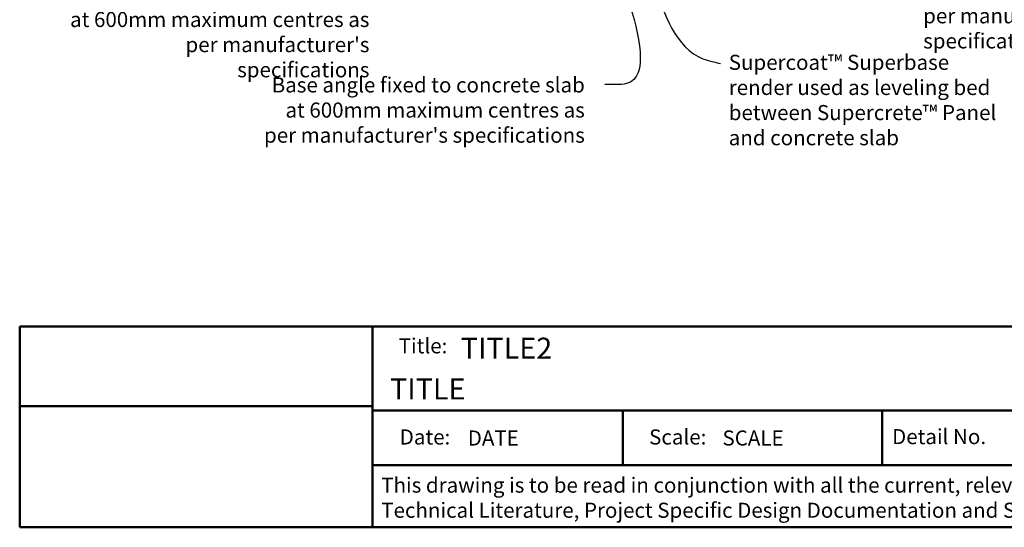
# Model space of a CAD drawing. Extents: x 3034 to 4425, y 41945 to 43203.
# Drawn here: x 3034 to 3851, y 41945 to 42366 of the extents above; entities that cross this region are included whole.
import ezdxf

# ---------------------------------------------------------------- set-up
doc = ezdxf.new("R2010")
doc.units = 0
doc.header["$MEASUREMENT"] = 0
doc.layers.get('0').update_dxf_attribs({"linetype": 'CONTINUOUS'})
doc.layers.add('Text', color=7, linetype='CONTINUOUS')
doc.layers.add('Title block', color=7, linetype='CONTINUOUS', lineweight=50)
doc.styles.add('1', font='swiss.ttf', dxfattribs={"height": 2.5})
doc.styles.get("Standard").update_dxf_attribs({"font": 'times.ttf'})
doc.styles.add('Title block', font='times.ttf', dxfattribs={"height": 2.5})
doc.dimstyles.get("Standard").update_dxf_attribs({"dimtxt": 2.5, "dimasz": 3, "dimexe": 1, "dimexo": 1, "dimgap": 1, "dimtad": 1, "dimdec": 0, "dimzin": 0, "dimdsep": 46, "dimtxsty": '1', "dimcen": 0.09, "dimclrd": 7, "dimclre": 7, "dimadec": 0, "dimazin": 0, "dimtfac": 1, "dimtdec": 0, "dimtofl": 0, "dimtmove": 0, "dimatfit": 3, "dimfxl": 1, "dimtolj": 1, "dimtzin": 0, "dimarcsym": 0})
picture_1 = doc.add_image_def('image1.jpg', size_in_pixel=(1367, 308))

msp = doc.modelspace()

# ---------------------------------------------------------------- linework, layer by layer
at = {"layer": 'Title block'}
for p, q in [((3034.06, 42112), (3034.06, 41945.48)), ((3326.84, 42112.04), (3326.84, 41945.53)), ((3327.65, 42042.23), (3984.96, 42042.23)), ((3327.65, 41997.05), (3984.96, 41997.05)), ((3034.06, 41945.48), (3984.06, 41945.48))]:
    msp.add_line(p, q, dxfattribs=at)
for points in [[(3034.06, 42112), (3984.06, 42112)], [(3534.59, 42042.23), (3534.59, 41997.05)], [(3749.78, 42042.23), (3749.78, 41997.05)]]:
    msp.add_lwpolyline(points, dxfattribs=at)

# ---------------------------------------------------------------- texts
at = {"style": 'Title block'}
for s, p in [('Title:', (3348.55, 42089.72)), ('Scale:', (3556.36, 42014.11)), ('Detail No.', (3757.98, 42014.42)), ('Date:', (3349.41, 42014.11))]:
    msp.add_text(s, height=12.5, dxfattribs=at).set_placement(p)
at = {"layer": 'Text', "char_height": 12.5, "attachment_point": 1, "style": '1'}
for s, insert, width in [("{\\fSwis721 BT|b0|i1|c0|p34;Fill nominal 10mm gap with the appropriate Holdfast acoustic and fire rated sealant to manufacturer's specifications\\P\\PPlasterboard lining fixed with GIB grabber type self tapping screws\\P\\PPlasterboard as per system requirements\\P\\P75mm Supercrete}™{\\fSwis721 BT|b0|i1|c0|p34; Panel\\P\\PSteel stud framing system to manufacturer's specifications\\P\\PInsulation as per system requirements\\P\\PFill nominal 10mm gap with the appropriate Holdfast acoustic and fire rated sealant to manufacturer's specifications\\P\\PBase track fixed to concrete slab at 600mm  maximum centres as per manufacturer's specifications}", (3783.75, 43105.19), 193.8009), ('{\\fSwis721 BT|b0|i1|c0|p34;Supercoat\\fTahoma|b0|i0|c0|p34;™\\fSwis721 BT|b0|i1|c0|p34; Superbase render used as leveling bed between Supercrete\\fTahoma|b0|i0|c0|p34;™\\fSwis721 BT|b0|i1|c0|p34; Panel and concrete slab}', (3622.42, 42337.28), 222.9973)]:
    msp.add_mtext(s, dxfattribs=dict(at, insert=insert, width=width))
at = {"layer": 'Text', "insert": (3502.99, 42318.55), "char_height": 12.5, "width": 269.7298, "attachment_point": 3, "style": '1', "bg_fill": 2}
msp.add_mtext("{\\fSwis721 BT|b0|i1|c0|p34;Base angle fixed to concrete slab at 600mm maximum centres as per manufacturer's specifications}", dxfattribs=at)
at = {"layer": 'Title block', "insert": (3334.08, 41986.7), "char_height": 12.5, "width": 649.2291, "attachment_point": 1, "style": 'Title block'}
msp.add_mtext('This drawing is to be read in conjunction with all the current, relevant Supercrete \\PTechnical Literature, Project Specific Design Documentation and Specifications', dxfattribs=at)
at = {"layer": 'Title block', "style": '1'}
for tag, p in [('TITLE2', (3400.05, 42085.22)), ('TITLE', (3341.37, 42051.47))]:
    msp.add_attdef(tag, p, '', height=17.5, dxfattribs=at)
at = {"layer": 'Title block'}
for tag, p in [('DATE', (3405.88, 42013.26)), ('SCALE', (3617.22, 42013.26))]:
    msp.add_attdef(tag, p, '', height=12.5, dxfattribs=at)

# ---------------------------------------------------------------- referenced raster images: frames only (the image files are external)
image = msp.add_image(picture_1, insert=(3034.06, 42046.03), size_in_units=(292.77, 65.97), dxfattribs=at)
image.dxf.flags = 7

# ---------------------------------------------------------------- leaders
at = {"layer": 'Text', "path_type": 1}
msp.add_leader([(3538.46, 42463.47), (3560.24, 42396.82), (3601.03, 42334.02), (3615.72, 42329.94)], dimstyle='STANDARD', override={"dimasz": 15, "dimtad": 0}, dxfattribs=at)

# ---------------------------------------------------------------- next in the draw order: texts
at = {"layer": 'Text', "insert": (3324.27, 42393.64), "char_height": 12.5, "width": 256.7485, "attachment_point": 3, "style": '1'}
msp.add_mtext("{\\fSwis721 BT|b0|i1|c0|p34;Base track fixed to concrete slab at 600mm maximum centres as per manufacturer's specifications}", dxfattribs=at)

# ---------------------------------------------------------------- next in the draw order: leaders
at = {"layer": 'Text', "path_type": 1}
msp.add_leader([(3513.31, 42455.27), (3539.26, 42382.5), (3537.63, 42313.37), (3519.73, 42312.55)], dimstyle='STANDARD', override={"dimasz": 15, "dimtad": 0}, dxfattribs=at)

doc.saveas('drawing.dxf')
